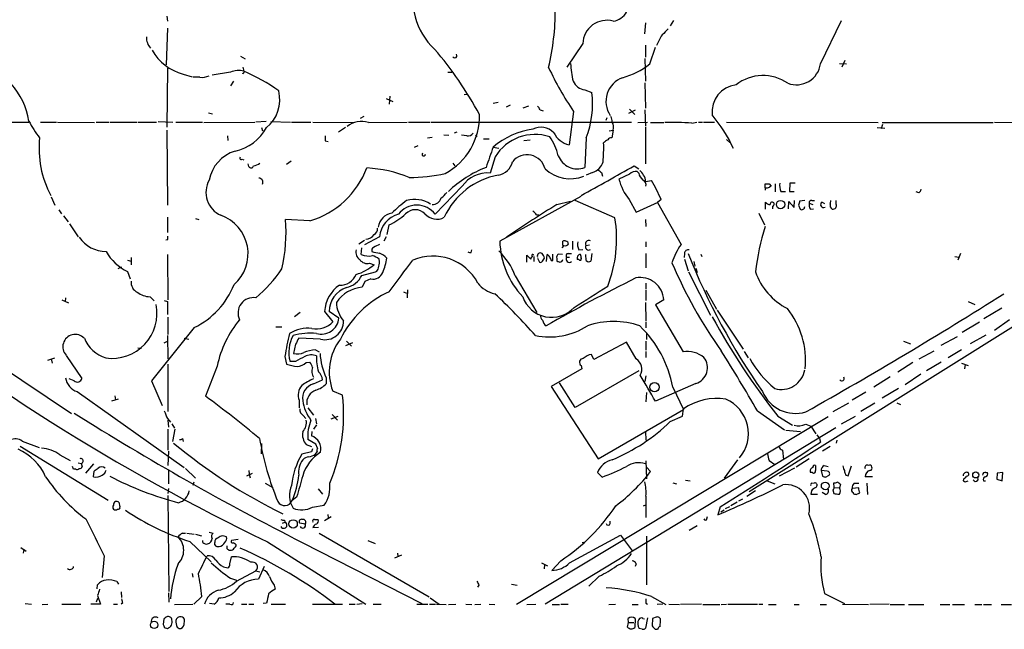
# Model space of a CAD drawing. Extents: x 21 to 1098, y 7 to 901.
# Drawn here: x 324 to 487, y 47 to 148 of the extents above; entities that cross this region are included whole.
import ezdxf

# ---------------------------------------------------------------- set-up
doc = ezdxf.new("R2010")
doc.units = 0
doc.header["$MEASUREMENT"] = 0
doc.layers.add('MAIN', color=5, linetype='CONTINUOUS')

msp = doc.modelspace()

# ---------------------------------------------------------------- linework, layer by layer
at = {"layer": 'MAIN'}
for p, q in [((347.98, 148.4206), (348.0647, 147.574)), ((432.2233, 147.6586), (431.7153, 146.812)), ((456.692, 140.462), (460.1633, 147.6586)), ((348.0647, 146.3886), (347.8953, 140.2926)), ((427.5667, 147.32), (427.3973, 145.4573)), ((417.1527, 143.8486), (414.528, 139.954)), ((427.5667, 143.5946), (427.5667, 141.5626)), ((428.3287, 140.462), (429.26, 143.256)), ((360.2567, 141.732), (361.0187, 141.3086)), ((427.482, 141.3933), (427.5667, 137.5833)), ((460.756, 141.0546), (460.248, 139.954)), ((348.0647, 139.7846), (347.98, 129.9633)), ((360.5953, 139.954), (360.7647, 139.2766)), ((459.8247, 140.5466), (461.01, 140.462)), ((350.6893, 138.7686), (352.2133, 138.3453)), ((353.4833, 138.2606), (352.3827, 138.2606)), ((358.5633, 139.1073), (355.5153, 138.5993)), ((359.0713, 137.5833), (358.5633, 136.8213)), ((394.716, 139.1073), (395.3933, 139.1073)), ((417.4913, 136.144), (418.6767, 135.7206)), ((427.482, 137.3293), (427.5667, 133.096)), ((384.4713, 134.7046), (385.572, 134.1966)), ((385.064, 135.128), (384.9793, 133.7733)), ((397.4253, 135.382), (398.018, 135.4666)), ((402.2513, 133.9426), (403.098, 134.112)), ((404.4527, 133.35), (405.13, 133.6886)), ((407.2467, 133.1806), (408.178, 133.5193)), ((410.0407, 132.842), (410.5487, 132.6726)), ((425.8733, 132.7573), (424.7727, 132.2493)), ((424.942, 132.9266), (425.7887, 132.08)), ((427.482, 132.842), (427.5667, 130.1326)), ((354.9227, 132.334), (355.6, 132.1646)), ((380.746, 131.7413), (380.1533, 131.4026)), ((415.6287, 132.588), (414.8667, 127)), ((421.132, 131.4873), (420.9627, 131.064)), ((321.056, 130.81), (325.0353, 130.81)), ((326.9827, 130.81), (329.6073, 130.81)), ((329.7767, 130.81), (335.9573, 130.7253)), ((336.2113, 130.81), (338.328, 130.81)), ((338.4973, 130.81), (343.0693, 130.81)), ((343.2387, 130.81), (346.2867, 130.81)), ((346.5407, 130.8946), (348.996, 130.81)), ((347.98, 129.4553), (348.0647, 117.0093)), ((349.504, 130.81), (353.9067, 130.81)), ((354.1607, 130.7253), (362.6273, 130.81)), ((364.49, 130.8946), (362.7967, 130.81)), ((363.728, 129.8786), (363.8973, 129.3706)), ((365.252, 130.8946), (368.554, 130.81)), ((368.7233, 130.81), (371.9407, 130.81)), ((372.2793, 130.81), (378.968, 130.7253)), ((377.698, 129.8786), (376.5127, 129.1166)), ((381.508, 130.7253), (387.9427, 130.81)), ((388.1967, 130.81), (391.7527, 130.81)), ((391.922, 130.81), (425.2807, 130.81)), ((421.5553, 129.3706), (422.2327, 129.4553)), ((422.2327, 129.4553), (421.9787, 128.1853)), ((426.2967, 130.7253), (427.9053, 130.81)), ((427.5667, 129.9633), (427.5667, 123.8673)), ((428.4133, 130.7253), (430.6147, 130.7253)), ((435.2713, 130.6406), (436.118, 130.81)), ((436.372, 130.81), (437.0493, 130.81)), ((437.2187, 130.81), (439.0813, 130.81)), ((441.0287, 130.81), (466.2593, 130.7253)), ((466.09, 129.8786), (467.36, 129.794)), ((467.0213, 130.3866), (466.7673, 129.7093)), ((466.9367, 130.7253), (485.394, 130.7253)), ((485.648, 130.81), (491.8287, 130.7253)), ((358.0553, 128.524), (358.14, 127.762)), ((391.3293, 128.1853), (392.0913, 128.27)), ((394.0387, 128.6933), (394.8853, 128.6086)), ((395.8167, 129.032), (396.24, 129.2013)), ((397.8487, 128.524), (397.002, 128.6086)), ((399.288, 128.6933), (399.542, 128.3546)), ((400.6427, 128.016), (401.574, 128.016)), ((407.3313, 127.762), (408.432, 127.8466)), ((417.7453, 128.1853), (417.4913, 123.2746)), ((441.0287, 127.9313), (441.6213, 127.4233)), ((374.3113, 127.6773), (374.8193, 127.5926)), ((389.7207, 126.8306), (389.128, 126.5766)), ((402.2513, 126.6613), (403.1827, 126.492)), ((360.5107, 124.6293), (360.7647, 124.5446)), ((402.59, 125.0526), (401.7433, 122.3433)), ((361.6113, 123.444), (361.5267, 123.8673)), ((368.6387, 124.2906), (367.8767, 123.7826)), ((395.5627, 123.952), (395.9013, 123.5286)), ((425.704, 123.5286), (426.466, 123.0206)), ((418.7613, 122.428), (417.7453, 122.0046)), ((420.2853, 122.428), (420.4547, 121.8353)), ((424.942, 122.174), (423.164, 121.3273)), ((426.466, 122.3433), (426.212, 122.5973)), ((397.0867, 120.142), (392.5993, 115.4853)), ((427.5667, 120.904), (428.5827, 121.0733)), ((447.4633, 119.888), (447.4633, 120.5653)), ((447.4633, 119.888), (447.4633, 119.4646)), ((448.1407, 120.5653), (448.4793, 120.142)), ((448.4793, 120.142), (448.2253, 119.9726)), ((449.1567, 120.5653), (449.1567, 119.2106)), ((451.612, 120.65), (451.5273, 119.2953)), ((452.4587, 120.65), (451.612, 120.65)), ((328.7607, 118.364), (329.3533, 117.0093)), ((416.814, 118.4486), (403.352, 110.998)), ((424.8573, 117.9406), (426.0427, 115.824)), ((430.1913, 117.9406), (429.5987, 117.4326)), ((450.088, 119.2953), (450.85, 119.2953)), ((451.5273, 119.2953), (452.2893, 119.2953)), ((473.0327, 119.0413), (472.6093, 119.2106)), ((412.8347, 117.094), (415.1207, 117.6866)), ((422.4867, 114.8926), (415.8827, 117.7713)), ((426.0427, 115.824), (429.6833, 117.5173)), ((429.5987, 117.4326), (433.4933, 110.49)), ((447.548, 116.332), (447.548, 117.5173)), ((448.7333, 116.84), (448.7333, 116.4166)), ((451.358, 116.4166), (451.4427, 117.602)), ((451.4427, 117.602), (452.2893, 116.586)), ((452.2893, 116.586), (452.374, 117.7713)), ((453.0513, 117.0093), (453.3053, 116.332)), ((454.0673, 117.7713), (453.2207, 117.6866)), ((454.8293, 117.348), (455.422, 117.094)), ((454.9987, 116.332), (455.5067, 116.4166)), ((455.2527, 117.7713), (455.676, 117.7713)), ((456.946, 117.5173), (457.3693, 117.2633)), ((459.3167, 117.1786), (459.3167, 117.7713)), ((330.0307, 116.2473), (330.454, 115.57)), ((330.7927, 115.2313), (331.5547, 114.2153)), ((348.0647, 114.9773), (348.0647, 112.4373)), ((352.7213, 114.808), (353.314, 114.6386)), ((371.7713, 114.3846), (367.7073, 114.6386)), ((409.448, 115.4006), (409.8713, 115.4006)), ((427.5667, 114.6386), (427.6513, 113.4533)), ((446.4473, 115.6546), (447.3787, 113.7073)), ((331.8087, 113.8766), (333.248, 111.76)), ((384.6407, 112.0986), (384.9793, 113.7073)), ((383.3707, 111.76), (380.8307, 110.4053)), ((384.4713, 111.76), (384.048, 110.998)), ((404.7913, 111.9293), (404.4527, 111.6753)), ((348.0647, 111.252), (347.8107, 111.1673)), ((379.8993, 110.5746), (380.8307, 111.1673)), ((380.3227, 108.7966), (380.4073, 109.8973)), ((414.02, 110.3206), (413.6813, 109.8973)), ((413.8507, 110.3206), (413.8507, 110.998)), ((415.4593, 110.998), (415.4593, 109.6433)), ((417.6607, 110.3206), (418.2533, 110.4053)), ((427.6513, 110.9133), (427.6513, 110.0666)), ((342.0533, 108.2886), (342.0533, 107.1033)), ((348.0647, 108.7966), (348.1493, 101.2613)), ((398.6107, 109.1353), (398.6953, 109.5586)), ((407.8393, 107.5266), (407.8393, 108.712)), ((407.8393, 108.712), (408.5167, 108.0346)), ((409.0247, 108.458), (409.0247, 107.6113)), ((409.6173, 108.204), (409.956, 107.5266)), ((410.464, 107.696), (410.8027, 108.204)), ((411.1413, 107.6113), (411.226, 108.7966)), ((412.1573, 107.7806), (412.1573, 108.8813)), ((412.8347, 108.1193), (412.8347, 107.696)), ((413.766, 108.7966), (413.0887, 108.8813)), ((414.4433, 108.3733), (414.9513, 108.3733)), ((414.6973, 108.966), (415.29, 108.966)), ((416.4753, 109.5586), (417.1527, 109.6433)), ((417.7453, 107.7806), (417.6607, 108.7966)), ((418.6767, 108.966), (418.5073, 107.696)), ((427.6513, 108.966), (427.6513, 106.5953)), ((434.086, 108.966), (434.0013, 108.2886)), ((436.7953, 108.8813), (436.9647, 108.458)), ((479.044, 108.458), (479.7213, 108.3733)), ((479.9753, 108.966), (479.552, 107.8653)), ((340.4447, 106.68), (339.852, 106.426)), ((341.4607, 107.8653), (342.0533, 107.696)), ((381.6773, 107.3573), (382.4393, 107.1033)), ((383.3707, 107.6113), (383.286, 108.0346)), ((411.9033, 107.7806), (412.1573, 107.7806)), ((416.4753, 107.95), (416.2213, 107.95)), ((434.086, 108.0346), (434.6787, 106.0873)), ((435.61, 107.6113), (435.7793, 106.8493)), ((435.9487, 106.5106), (436.2027, 105.8333)), ((341.4607, 106.0026), (341.884, 104.7326)), ((380.4073, 105.3253), (382.6933, 105.918)), ((405.892, 105.2406), (409.5327, 99.1446)), ((434.7633, 105.918), (438.404, 98.7213)), ((380.9153, 104.3093), (380.492, 103.378)), ((381.9313, 104.7326), (380.9153, 104.3093)), ((427.6513, 104.0553), (427.6513, 103.0393)), ((500.0413, 103.886), (444.8387, 69.342)), ((331.1313, 101.6), (331.0467, 100.9226)), ((345.186, 101.7693), (345.8633, 101.092)), ((387.35, 102.616), (387.858, 102.362)), ((388.0273, 102.9546), (387.9427, 101.6)), ((427.6513, 102.87), (427.6513, 101.1766)), ((437.642, 102.87), (439.42, 99.7373)), ((330.5387, 101.2613), (331.6393, 100.7533)), ((347.5567, 101.1766), (348.0647, 101.0073)), ((348.0647, 101.0073), (348.0647, 98.806)), ((427.5667, 100.838), (427.6513, 97.79)), ((430.6147, 101.2613), (429.26, 100.4146)), ((429.26, 100.4146), (433.832, 92.6253)), ((481.2453, 101.0073), (482.346, 100.4993)), ((486.8333, 99.9066), (483.87, 98.1286)), ((348.1493, 98.3826), (348.1493, 95.504)), ((370.1627, 99.1446), (369.2313, 98.4673)), ((374.2267, 99.314), (375.5813, 97.6206)), ((376.5973, 98.2133), (374.9887, 99.314)), ((439.5047, 99.568), (443.8227, 93.0486)), ((366.0987, 96.774), (367.1147, 96.774)), ((427.6513, 97.6206), (427.6513, 96.6046)), ((483.108, 97.536), (480.2293, 95.8426)), ((488.1033, 97.9593), (485.648, 96.1813)), ((311.4887, 96.1813), (332.1473, 82.3806)), ((348.0647, 95.3346), (348.1493, 91.44)), ((427.736, 95.6733), (427.736, 94.6573)), ((476.758, 93.726), (479.4673, 95.1653)), ((484.2087, 95.4193), (481.584, 93.98)), ((347.5567, 94.1493), (348.0647, 94.4033)), ((350.8587, 94.9113), (351.6207, 94.742)), ((369.4007, 93.8953), (369.062, 92.3713)), ((373.5493, 94.742), (369.9087, 94.9113)), ((378.8833, 94.1493), (377.698, 93.6413)), ((377.8673, 94.4033), (378.714, 93.5566)), ((424.434, 94.234), (419.0153, 91.3553)), ((426.0427, 91.44), (424.434, 94.234)), ((427.6513, 94.4033), (427.6513, 92.8793)), ((470.4927, 94.4033), (471.678, 93.98)), ((331.216, 92.0326), (333.8407, 88.2226)), ((343.154, 93.3026), (343.7467, 93.218)), ((367.6227, 91.8633), (367.8767, 90.5933)), ((372.7027, 92.964), (373.2953, 92.6253)), ((419.0153, 91.3553), (418.592, 92.202)), ((427.6513, 92.71), (427.6513, 91.694)), ((443.992, 92.71), (444.6693, 91.6093)), ((473.1173, 91.44), (475.5727, 92.7946)), ((480.1447, 92.964), (477.9433, 91.6093)), ((328.168, 91.2706), (329.3533, 91.6093)), ((328.7607, 91.44), (328.93, 90.7626)), ((348.1493, 90.5933), (348.1493, 82.7193)), ((356.362, 90.2546), (354.4147, 85.2593)), ((369.4007, 91.0166), (368.4693, 91.0166)), ((371.1787, 90.8473), (371.7713, 90.932)), ((416.8987, 90.3393), (416.9833, 89.8313)), ((472.0167, 90.8473), (469.5613, 89.2386)), ((476.758, 90.932), (474.3027, 89.4926)), ((480.1447, 90.7626), (481.2453, 90.3393)), ((480.7373, 90.5086), (480.6527, 89.8313)), ((416.9833, 89.8313), (411.9033, 86.868)), ((426.466, 89.4926), (415.8827, 83.3966)), ((427.6513, 88.646), (427.482, 87.7146)), ((468.2913, 88.4766), (465.582, 86.7833)), ((473.3713, 88.9), (470.7467, 87.122)), ((332.5707, 87.7993), (331.724, 88.138)), ((345.44, 87.7993), (347.218, 83.7353)), ((372.364, 87.2913), (373.888, 87.9686)), ((374.4807, 88.3073), (374.4807, 87.2913)), ((411.9033, 86.868), (419.6927, 74.8453)), ((415.8827, 83.3966), (413.258, 87.4606)), ((435.9487, 87.376), (429.26, 84.4126)), ((333.0787, 86.0213), (350.8587, 73.406)), ((339.344, 85.344), (339.4287, 84.6666)), ((377.19, 85.4286), (375.5813, 86.106)), ((427.736, 85.852), (427.6513, 84.328)), ((432.1387, 86.7833), (433.9167, 83.058)), ((464.2273, 85.9366), (461.9413, 84.582)), ((469.646, 86.5293), (466.9367, 84.9206)), ((338.836, 84.4973), (339.9367, 84.836)), ((369.9933, 84.582), (369.9933, 83.312)), ((461.3487, 84.074), (458.724, 82.6346)), ((465.7513, 84.074), (463.3807, 82.7193)), ((469.392, 84.1586), (469.9847, 83.9046)), ((370.6707, 82.042), (371.094, 81.534)), ((371.4327, 83.312), (372.364, 82.1266)), ((375.4967, 82.2113), (376.3433, 81.28)), ((419.6927, 74.8453), (433.9167, 83.058)), ((431.7153, 81.026), (433.7473, 81.9573)), ((433.7473, 81.9573), (433.9167, 83.1426)), ((446.1933, 82.804), (450.6807, 79.6713)), ((449.58, 81.9573), (452.0353, 80.4333)), ((460.1633, 80.6873), (462.534, 81.9573)), ((348.0647, 81.534), (348.5727, 80.9413)), ((348.1493, 81.28), (348.234, 80.0946)), ((348.8267, 80.6873), (349.25, 79.9253)), ((372.872, 80.518), (372.364, 79.756)), ((372.7027, 81.534), (372.872, 80.6873)), ((376.428, 81.8726), (375.2427, 81.4493)), ((406.146, 50.7153), (457.962, 81.8726)), ((454.2367, 80.6026), (455.0833, 80.264)), ((455.0833, 80.264), (455.93, 78.994)), ((348.1493, 79.756), (348.1493, 76.2846)), ((349.3347, 79.756), (348.9113, 77.724)), ((372.11, 79.4173), (372.0253, 78.6553)), ((459.232, 80.01), (410.8873, 50.7153)), ((427.5667, 79.4173), (427.6513, 77.978)), ((450.9347, 79.5866), (453.39, 79.4173)), ((456.0993, 78.8246), (456.5227, 78.232)), ((323.596, 76.962), (338.2433, 67.9873)), ((323.9347, 77.8086), (326.7287, 76.708)), ((350.6047, 78.232), (350.6893, 77.724)), ((363.728, 77.3853), (363.6433, 75.692)), ((371.1787, 77.216), (372.0253, 76.8773)), ((372.7873, 77.3006), (371.4327, 78.0626)), ((373.0413, 76.6233), (372.7873, 77.3006)), ((456.5227, 78.232), (456.692, 77.6393)), ((459.4013, 77.978), (459.3167, 77.47)), ((330.2, 75.5226), (331.8933, 74.5913)), ((348.234, 76.1153), (348.1493, 73.7446)), ((372.0253, 76.0306), (370.4167, 75.6073)), ((372.1947, 76.5386), (372.0253, 76.0306)), ((372.7027, 75.6073), (372.9567, 76.0306)), ((450.342, 76.2846), (450.5113, 74.7606)), ((458.3007, 76.8773), (457.0307, 76.1153)), ((333.248, 74.168), (333.756, 74.0833)), ((333.756, 74.0833), (333.9253, 73.5753)), ((335.788, 73.9986), (334.4333, 72.4746)), ((427.6513, 74.5066), (427.736, 71.5433)), ((442.8913, 74.676), (440.69, 71.628)), ((448.1407, 74.5913), (449.072, 73.914)), ((454.8293, 74.8453), (452.628, 73.4906)), ((457.2847, 73.7446), (457.962, 73.5753)), ((332.486, 73.152), (332.3167, 73.5753)), ((332.8247, 73.152), (332.486, 73.152)), ((335.788, 71.882), (335.8727, 72.8133)), ((348.234, 73.0673), (348.234, 70.6966)), ((351.1127, 73.2366), (352.7213, 71.628)), ((361.2727, 72.0513), (362.204, 72.4746)), ((361.6113, 72.898), (361.696, 72.3053)), ((361.696, 72.3053), (361.8653, 71.7126)), ((420.37, 71.7973), (419.608, 72.5593)), ((427.736, 73.4906), (428.4133, 72.7286)), ((452.374, 73.3213), (449.834, 71.9666)), ((455.3373, 72.5593), (454.9987, 72.5593)), ((456.7767, 72.898), (457.0307, 71.9666)), ((457.7927, 72.8133), (456.7767, 72.898)), ((457.5387, 71.7973), (458.1313, 72.136)), ((460.9253, 72.136), (461.264, 72.0513)), ((461.264, 72.0513), (461.8567, 73.66)), ((484.2087, 72.5593), (484.4627, 72.5593)), ((486.0713, 72.4746), (485.9867, 71.4586)), ((487.0027, 72.5593), (486.0713, 72.4746)), ((486.918, 71.2046), (487.0027, 72.5593)), ((352.4673, 70.9506), (352.298, 70.4426)), ((364.3207, 70.7813), (365.5907, 70.104)), ((432.1387, 70.866), (432.7313, 70.6966)), ((434.2553, 71.2893), (435.0173, 71.2046)), ((447.802, 71.2046), (449.072, 70.6966)), ((455.2527, 70.7813), (455.676, 70.866)), ((458.978, 70.104), (458.8933, 70.866)), ((459.994, 70.612), (459.8247, 70.0193)), ((462.28, 70.7813), (463.042, 70.7813)), ((465.328, 71.882), (464.1427, 71.882)), ((464.3967, 70.7813), (464.4813, 68.9186)), ((480.4833, 71.4586), (480.3987, 71.2046)), ((480.7373, 71.0353), (481.2453, 71.2046)), ((483.7853, 71.2046), (484.124, 71.2046)), ((485.9867, 71.4586), (486.918, 71.2046)), ((348.234, 69.9346), (348.1493, 69.088)), ((373.126, 69.85), (373.888, 69.0033)), ((445.8547, 69.5113), (444.4153, 68.58)), ((455.168, 69.5113), (455.0833, 69.0033)), ((455.0833, 69.0033), (456.184, 69.0033)), ((457.5387, 68.9186), (456.946, 69.2573)), ((458.724, 69.6806), (458.8933, 69.088)), ((458.978, 70.104), (459.8247, 70.0193)), ((463.042, 70.0193), (461.9413, 69.9346)), ((462.1107, 69.2573), (462.1107, 69.088)), ((462.6187, 68.9186), (463.2113, 69.1726)), ((340.0213, 67.6486), (340.1907, 66.8866)), ((348.1493, 68.7493), (348.3187, 52.832)), ((369.57, 68.4953), (368.808, 67.9026)), ((372.1947, 66.802), (374.142, 67.1406)), ((427.228, 67.056), (427.6513, 67.2253)), ((427.6513, 68.6646), (427.6513, 65.1086)), ((442.8067, 67.6486), (441.7907, 67.056)), ((443.738, 68.1566), (443.0607, 67.818)), ((374.7347, 65.6166), (374.8193, 65.024)), ((440.0127, 66.8866), (439.5893, 65.532)), ((440.0973, 66.04), (440.69, 66.3786)), ((441.5367, 66.8866), (440.8593, 66.548)), ((367.1993, 64.1773), (367.6227, 64.3466)), ((367.538, 64.6853), (367.6227, 64.3466)), ((371.0093, 64.008), (370.078, 64.1773)), ((372.5333, 64.77), (373.126, 64.77)), ((374.2267, 64.6006), (375.3273, 65.278)), ((421.7247, 64.0926), (421.7247, 64.516)), ((437.8113, 64.8546), (437.896, 65.278)), ((350.6047, 62.484), (351.1127, 62.484)), ((351.282, 62.484), (352.552, 62.3146)), ((352.7213, 62.3146), (353.7373, 62.0606)), ((355.0073, 62.6533), (355.6847, 62.484)), ((372.2793, 63.4153), (373.2107, 63.5)), ((373.2953, 62.484), (391.5833, 51.9006)), ((434.848, 62.992), (436.2027, 63.754)), ((351.79, 61.1293), (355.346, 57.7426)), ((353.9913, 60.96), (353.9913, 61.2986)), ((355.9387, 60.5366), (355.9387, 60.96)), ((359.8333, 61.468), (358.7327, 61.2986)), ((364.744, 61.0446), (381.0847, 50.7153)), ((370.5013, 60.96), (390.398, 50.8)), ((381.4233, 61.2986), (382.6087, 60.7906)), ((414.9513, 57.5733), (423.418, 62.1453)), ((417.068, 60.96), (417.576, 61.0446)), ((423.418, 62.1453), (425.45, 59.5206)), ((427.736, 61.976), (427.736, 53.9326)), ((323.6807, 60.1133), (324.612, 59.5206)), ((324.1887, 59.8593), (324.104, 59.182)), ((386.334, 59.182), (386.4187, 58.674)), ((337.566, 58.7586), (337.2273, 55.118)), ((358.4787, 57.404), (358.7327, 58.5893)), ((387.0113, 58.8433), (385.826, 58.3353)), ((410.2947, 57.5733), (411.3107, 57.0653)), ((410.8027, 57.3193), (410.718, 56.5573)), ((413.512, 57.912), (411.988, 56.3033)), ((426.0427, 57.404), (425.8733, 56.9806)), ((352.2133, 55.7953), (352.298, 55.2026)), ((357.378, 56.896), (358.14, 56.7266)), ((359.5793, 54.5253), (362.7967, 56.2186)), ((362.7967, 56.2186), (363.474, 56.0493)), ((364.1513, 56.9806), (363.22, 54.864)), ((339.6827, 54.4406), (339.9367, 54.0173)), ((358.5633, 55.0333), (359.5793, 54.6946)), ((419.862, 55.372), (418.1687, 53.6786)), ((336.3807, 53.2553), (336.4653, 53.9326)), ((340.36, 52.7473), (340.4447, 51.816)), ((348.234, 52.578), (348.3187, 51.054)), ((365.8447, 53.848), (366.014, 53.1706)), ((399.8807, 53.848), (399.6267, 53.5093)), ((405.2993, 54.0173), (406.2307, 53.848)), ((457.3693, 52.4933), (460.6713, 50.8)), ((324.4427, 50.8), (325.4587, 50.7153)), ((336.4653, 51.6466), (336.2113, 51.054)), ((336.4653, 52.1546), (336.9733, 50.7153)), ((340.614, 50.8846), (340.36, 50.7153)), ((353.822, 51.9853), (352.4673, 50.7153)), ((355.854, 50.7153), (355.092, 50.8)), ((364.5747, 50.8846), (363.982, 50.8)), ((379.5607, 50.7153), (380.492, 50.8)), ((391.7527, 51.7313), (393.2767, 50.7153)), ((427.6513, 50.8846), (427.9053, 50.7153)), ((428.5827, 51.9853), (430.9533, 50.6306)), ((327.2367, 50.6306), (328.168, 50.7153)), ((330.5387, 50.7153), (333.6713, 50.7153)), ((336.9733, 50.7153), (335.3647, 50.7153)), ((339.09, 50.7153), (339.7673, 50.7153)), ((349.25, 50.6306), (352.298, 50.7153)), ((358.4787, 50.7153), (357.8013, 50.7153)), ((360.426, 50.7153), (361.2727, 50.7153)), ((361.6113, 50.7153), (362.458, 50.7153)), ((365.3367, 50.7153), (367.7073, 50.7153)), ((372.1947, 50.7153), (377.19, 50.7153)), ((378.2907, 50.7153), (379.3067, 50.7153)), ((382.27, 50.7153), (383.6247, 50.7153)), ((389.5513, 50.7153), (391.414, 50.7153)), ((391.668, 50.7153), (392.684, 50.7153)), ((392.8533, 50.7153), (394.462, 50.6306)), ((394.8007, 50.6306), (396.0707, 50.7153)), ((397.6793, 50.7153), (398.6953, 50.6306)), ((399.2033, 50.6306), (400.2193, 50.7153)), ((401.574, 50.7153), (402.5053, 50.6306)), ((407.8393, 50.6306), (409.3633, 50.7153)), ((412.0727, 50.6306), (413.258, 50.6306)), ((413.512, 50.7153), (414.6973, 50.7153)), ((421.4707, 50.6306), (422.5713, 50.7153)), ((425.3653, 50.6306), (426.3813, 50.6306)), ((430.4453, 50.7153), (429.514, 50.6306)), ((431.4613, 50.7153), (433.2393, 50.6306)), ((436.88, 50.7153), (433.4087, 50.6306)), ((437.134, 50.6306), (439.928, 50.6306)), ((440.182, 50.6306), (441.0287, 50.7153)), ((441.2827, 50.7153), (446.1933, 50.7153)), ((446.4473, 50.7153), (447.1247, 50.7153)), ((448.056, 50.6306), (449.326, 50.6306)), ((452.2893, 50.6306), (453.136, 50.6306)), ((456.6073, 50.6306), (457.708, 50.6306)), ((460.3327, 50.7153), (464.6507, 50.6306)), ((468.122, 50.7153), (464.9047, 50.6306)), ((468.2913, 50.6306), (470.662, 50.6306)), ((471.3393, 50.6306), (473.8793, 50.6306)), ((476.5887, 50.6306), (478.1973, 50.6306)), ((478.6207, 50.6306), (480.6527, 50.6306)), ((482.346, 50.6306), (483.5313, 50.6306)), ((483.7853, 50.6306), (485.14, 50.6306)), ((486.7487, 50.6306), (488.442, 50.6306)), ((347.472, 48.26), (347.3873, 47.3286)), ((350.8587, 47.3286), (350.9433, 48.006)), ((424.6033, 46.9053), (424.7727, 47.6673)), ((424.7727, 47.6673), (424.688, 48.3446)), ((424.7727, 47.6673), (425.6193, 47.6673)), ((425.8733, 48.3446), (425.7887, 46.8206)), ((427.1433, 48.3446), (427.3973, 48.26)), ((427.9053, 48.4293), (427.5667, 46.736)), ((428.752, 48.3446), (428.6673, 47.0746)), ((429.3447, 48.514), (428.752, 48.3446)), ((430.022, 46.99), (430.1067, 48.006)), ((347.5567, 46.8206), (348.0647, 46.6513)), ((349.6733, 46.9053), (350.012, 46.6513)), ((427.0587, 46.5666), (426.5507, 46.6513)), ((429.1753, 46.5666), (429.5987, 46.5666))]:
    msp.add_line(p, q, dxfattribs=at)
for centre, radius in [((450.0583, 117.0903), 0.7027), ((429.0808, 86.7531), 0.7677), ((482.5123, 72.1769), 0.5037), ((457.4692, 70.3429), 0.6365), ((368.9886, 64.0416), 0.6953), ((345.8655, 47.2532), 0.61)]:
    msp.add_circle(centre, radius, dxfattribs=at)
for centre, radius, start, end in [((516.8106, 378.2583), 351.7795, 217.505035, 244.38777), ((399.9577, 151.0733), 11.0416, 161.829406, 227.617057), ((421.7754, 150.5869), 3.0474, 278.63052, 21.880663), ((370.9424, 149.3809), 41.6385, 346.795188, 0.193195), ((421.1749, 143.6901), 4.0254, 74.76473, 177.743353), ((684.8435, -108.1788), 359.1753, 134.885397, 135.114603), ((347.2421, 144.858), 2.6504, 178.025885, 221.941256), ((436.3112, 141.0379), 7.3124, 144.463962, 160.240816), ((352.8699, 146.9397), 8.4571, 209.712193, 255.057847), ((345.9547, 102.9277), 61.3759, 28.35802, 40.658726), ((395.8736, 141.8385), 0.365, 211.591048, 39.486003), ((359.9226, 135.829), 3.549, 76.273873, 112.520638), ((360.6377, 139.1073), 0.2116, 233.124688, 53.124688), ((347.7242, 109.3859), 32.6115, 54.618769, 66.429665), ((455.241, 159.9806), 48.1611, 204.682154, 214.664538), ((438.4432, 142.3663), 23.3934, 184.461371, 191.797861), ((420.2579, 150.8886), 13.1853, 285.38813, 307.741973), ((452.6752, 141.0554), 4.0605, 249.802667, 351.596502), ((353.8401, 140.819), 2.5831, 262.060615, 296.862637), ((417.8995, 138.7332), 2.6212, 206.020548, 261.040783), ((425.1984, 134.2462), 4.1859, 110.146242, 213.91557), ((447.1272, 131.2716), 7.2709, 55.233927, 128.13492), ((313.3927, 129.1981), 11.778, 8.69823, 42.531515), ((360.645, 134.5752), 6.1237, 309.919616, 13.209983), ((443.1623, 132.4898), 4.5314, 96.653253, 186.265069), ((402.7624, 133.8625), 16.0224, 339.247703, 6.65951), ((408.9398, 132.503), 1.1519, 17.115163, 53.973724), ((389.1345, 131.7867), 10.8348, 298.429657, 1.551201), ((419.8105, 130.6959), 2.2557, 2.899444, 27.610188), ((420.749, 116.6732), 23.569, 24.393678, 40.548744), ((345.6879, 142.1591), 23.4844, 208.427858, 216.514377), ((357.6889, 133.6747), 7.8629, 282.012055, 331.132317), ((380.3423, 127.1721), 3.7396, 71.836864, 129.731614), ((410.6465, 116.7922), 12.9568, 97.946242, 130.386319), ((410.2061, 127.0736), 2.8866, 42.722853, 117.902018), ((420.4539, 129.9208), 1.8387, 345.334947, 28.920828), ((431.8847, 70.1283), 60.607, 86.796756, 91.040621), ((343.4111, 126.4518), 16.6881, 174.037557, 207.996994), ((585.9611, 128.1006), 211.6502, 179.885381, 180.114592), ((398.0543, 129.6319), 1.1268, 259.486857, 322.58704), ((409.2144, 120.9565), 7.7885, 71.78233, 148.270037), ((404.4389, 123.1445), 8.8958, 13.505428, 35.851171), ((415.7975, 130.767), 3.8803, 206.559768, 256.120615), ((422.3589, 125.731), 2.3652, 116.560718, 137.181071), ((421.894, 127.508), 0.6826, 82.87186, 150.261365), ((1248.3786, -171.3728), 897.0818, 160.5960456, 160.8252162), ((392.3726, 126.535), 28.2628, 355.273177, 1.629317), ((361.1882, 119.9724), 6.2936, 107.217384, 169.141603), ((360.3413, 124.7986), 0.2395, 134.983084, 315.016916), ((390.7047, 125.4648), 0.2862, 140.886714, 2.242605), ((407.8865, 122.2809), 3.0906, 13.8474, 141.472506), ((416.2391, 126.3939), 3.3613, 200.404421, 291.872313), ((361.9814, 123.5846), 0.3959, 200.80165, 351.867851), ((361.7934, 126.6785), 3.2028, 280.43141, 301.649458), ((367.6065, 128.3785), 14.6005, 286.573815, 339.184222), ((379.9407, 101.3), 21.9294, 67.645289, 86.56663), ((408.3767, 104.8422), 19.8293, 111.634379, 133.207658), ((402.5863, 124.9328), 2.9726, 279.912291, 345.847823), ((415.0371, 127.4898), 6.0987, 227.122277, 292.002907), ((-806.3661, 2322.4297), 2520.5481, 299.0332423, 299.2624218), ((417.8895, 125.0778), 2.7895, 288.211514, 341.788486), ((546.9345, 291.9909), 211.6403, 233.014163, 233.243367), ((363.2581, 120.7886), 0.7095, 334.2728, 86.234269), ((387.4923, 155.6001), 34.0279, 271.328626, 281.528042), ((405.3453, 109.89), 12.3213, 100.509106, 155.613657), ((401.3646, 117.1185), 5.2385, 85.85438, 144.748399), ((431.6316, 123.4443), 8.7282, 194.03688, 219.091726), ((426.0852, 120.8609), 1.741, 85.823409, 131.043206), ((428.5023, 122.7207), 2.071, 190.49984, 228.98819), ((425.4089, 121.2012), 1.9886, 23.828505, 51.923362), ((426.1517, 121.071), 1.4248, 353.26902, 40.938897), ((358.6989, 119.143), 4.2057, 151.372797, 245.498319), ((426.8048, 120.3537), 0.8726, 345.958979, 67.175582), ((405.2197, 107.0974), 27.2242, 23.471511, 30.888141), ((447.802, 289.9152), 169.3502, 269.885409, 270.114592), ((447.6751, 121.4544), 1.5806, 262.299482, 290.370222), ((452.3745, 120.269), 2.4852, 171.18127, 203.066602), ((472.3548, 119.973), 1.1522, 306.039438, 342.889228), ((389.1985, 113.1163), 4.8442, 56.992942, 106.064809), ((392.1016, 118.6852), 1.5912, 269.629124, 342.042154), ((391.5386, 121.2027), 3.6553, 304.620009, 325.379991), ((400.9612, 100.0896), 22.0076, 126.540664, 134.988034), ((389.5513, 113.1993), 3.81, 36.869898, 143.130102), ((569.835, -136.2608), 298.0566, 121.785896, 123.623471), ((448.3908, 118.1369), 1.046, 216.322154, 265.569787), ((448.6452, 117.1729), 0.3444, 284.823169, 193.245283), ((622.4844, 74.9921), 174.5652, 165.843211, 166.072362), ((453.5805, 116.7341), 0.4873, 235.611994, 2.493639), ((456.1845, 117.0518), 1.3872, 167.671, 211.258436), ((455.1539, 117.4467), 0.3393, 73.071082, 196.912762), ((457.2001, 117.094), 0.4937, 120.975698, 300.949824), ((458.999, 116.9669), 0.7297, 163.134542, 240.466455), ((457.1579, 117.6441), 1.234, 337.837317, 5.916652), ((458.7361, 116.9488), 0.6243, 261.080807, 21.593533), ((354.7148, 108.92), 6.7769, 310.946286, 70.69958), ((341.9574, 112.369), 25.8497, 346.708485, 5.037042), ((385.7837, 112.9876), 2.6941, 98.130102, 171.869898), ((387.6031, 111.3807), 4.2494, 104.999684, 174.878937), ((379.8664, 124.0461), 11.534, 296.314014, 312.702848), ((389.2973, 113.9983), 2.249, 44.333465, 135.664755), ((392.886, 117.2892), 2.6222, 220.967221, 298.155133), ((408.1359, 114.6812), 1.4964, 28.735138, 61.264862), ((401.5806, 111.3424), 21.2054, 338.432351, 9.637825), ((381.8184, 113.1429), 1.2149, 300.734064, 2.66081), ((494.707, 99.4286), 49.2814, 163.466024, 172.433291), ((337.9064, 114.7402), 5.4356, 214.32302, 269.982081), ((347.2185, 111.6751), 0.9461, 333.434949, 10.320555), ((380.9452, 113.1695), 1.8382, 274.352328, 324.368842), ((382.5664, 109.5163), 0.5116, 114.445809, 204.445809), ((509.8626, -143.7638), 283.981, 116.45046, 116.679643), ((417.3264, 111.3664), 13.9793, 181.51011, 223.355643), ((414.1047, 110.659), 0.4236, 53.157154, 126.842846), ((414.274, 110.8287), 0.568, 243.43946, 333.425927), ((414.3586, 110.5746), 0.4234, 0, 89.986468), ((418.7618, 110.5323), 2.4852, 171.18127, 203.066602), ((418.1169, 110.0666), 0.5221, 150.892105, 305.845065), ((418.1687, 110.5746), 0.568, 63.434949, 206.565051), ((444.1105, 103.2764), 12.8359, 145.806799, 161.063098), ((344.4999, 112.8414), 7.4837, 208.203271, 246.039377), ((380.8857, 109.1645), 1.4638, 164.380973, 236.071088), ((381.4952, 111.3661), 2.8244, 245.4721, 284.142517), ((383.5553, 113.2758), 4.2292, 249.882861, 267.498325), ((381.1364, 105.3611), 3.4305, 51.199339, 72.196217), ((381.2807, 104.8714), 4.6727, 45.496824, 63.430562), ((377.3024, 108.9942), 7.2965, 334.328724, 353.782772), ((392.1995, 100.0064), 8.5335, 28.324903, 112.935692), ((398.4839, 110.3639), 1.2351, 247.839382, 275.892458), ((396.4489, 102.0328), 9.9731, 18.76251, 47.530456), ((409.0668, 107.9925), 0.5517, 122.460041, 175.623597), ((408.8413, 108.6273), 0.1834, 0, 247.363316), ((410.083, 108.5607), 0.5021, 53.830829, 201.9201), ((409.1761, 107.7988), 1.6763, 13.988163, 44.129898), ((410.9299, 108.0772), 0.778, 22.371722, 67.628278), ((410.9478, 107.7219), 0.9573, 3.51548, 42.879217), ((413.4698, 108.3309), 0.6695, 124.698943, 198.426829), ((414.9428, 108.0769), 0.5808, 149.315386, 306.712058), ((414.7679, 108.585), 0.3875, 100.497939, 213.11188), ((417.0188, 108.1192), 0.8153, 110.800353, 191.978424), ((416.687, 108.077), 0.2469, 210.959776, 30.959776), ((586.1153, 150.8867), 174.5167, 193.9276, 194.156815), ((434.6825, 108.9852), 0.5968, 73.900314, 181.843586), ((539.2806, 150.5174), 112.5525, 201.664644, 214.96186), ((377.0646, 113.4701), 8.3321, 286.822742, 310.170256), ((381.2832, 108.767), 1.4637, 213.928912, 285.619027), ((382.3912, 106.6738), 0.8139, 291.787031, 354.465227), ((129.286, 149.4533), 257.5069, 350.419429, 350.648611), ((-925.418, 1078.9302), 1634.1146, 323.3119714, 323.5411508), ((410.1253, 107.8653), 0.3787, 243.441716, 333.441716), ((455.4387, 234.6112), 133.8752, 251.443679, 251.672862), ((413.2907, 108.1054), 0.5811, 275.133731, 344.490666), ((418.1807, 108.2283), 0.6245, 225.797976, 301.531771), ((504.3888, 138.421), 78.7673, 203.15986, 215.398223), ((348.4484, 118.7827), 22.3857, 309.863346, 326.496274), ((376.8277, 106.5719), 2.859, 267.07885, 337.864036), ((376.936, 107.061), 3.8811, 283.884072, 333.434289), ((382.2498, 106.4422), 1.739, 259.44673, 339.503727), ((565.1959, -173.7265), 311.482, 116.55249, 119.660354), ((426.7172, 101.0746), 3.902, 2.742515, 101.219509), ((456.2812, 109.6596), 11.0775, 199.74077, 242.631352), ((343.8306, 104.155), 1.7933, 172.341173, 244.879651), ((346.8635, 108.5937), 13.1937, 295.540735, 338.700993), ((379.9505, 99.0078), 5.732, 124.765516, 176.937828), ((379.1235, 99.3537), 4.135, 107.685655, 180.550105), ((381.0025, 97.5699), 5.8305, 95.023075, 145.908465), ((403.5449, 106.9952), 4.8311, 217.483772, 257.573331), ((-470.5008, 1498.7821), 1655.8959, 302.3566007, 302.5857814), ((345.4127, 105.72), 3.9572, 233.687549, 266.715842), ((362.3511, 99.1031), 2.5363, 79.881444, 206.805491), ((391.7599, 87.4846), 16.5812, 114.137844, 154.043512), ((343.439, 37.8759), 87.3863, 41.111398, 47.47424), ((411.9753, 103.466), 5.1036, 199.417679, 317.090657), ((74.6435, 756.539), 773.4586, 299.3914544, 302.2324651), ((338.8613, 99.024), 7.4875, 262.005821, 11.363658), ((381.3007, 101.0772), 5.1323, 182.671352, 219.828727), ((411.1111, 98.6246), 0.9905, 174.397613, 229.212375), ((543.4264, 155.908), 119.4816, 208.734355, 218.238011), ((440.3917, 91.1847), 13.8267, 354.382717, 38.658838), ((2571.5124, -1685.7689), 2846.2155, 141.2255999, 141.454781), ((373.6077, 86.6691), 17.6145, 140.136456, 168.25513), ((372.89, 100.0844), 3.6488, 257.656502, 317.526884), ((373.6402, 98.5485), 2.9761, 255.041052, 353.532882), ((374.3067, 97.7005), 3.0539, 255.640227, 1.679389), ((411.6074, 106.8181), 11.7172, 258.53663, 302.567464), ((412.1934, 98.321), 1.7861, 194.4735, 230.474956), ((422.275, 84.4547), 13.2279, 70.753739, 109.246261), ((413.2948, 83.1466), 19.1916, 10.923268, 45.963101), ((332.74, 93.472), 2.055, 43.363423, 223.363423), ((405.0829, 86.3525), 37.8634, 165.749055, 171.631199), ((374.1727, 92.5345), 5.9019, 151.677218, 194.903214), ((371.5304, 90.4514), 6.0962, 84.544342, 121.064981), ((371.8558, 84.797), 10.9237, 84.662208, 105.278442), ((339.6193, 97.1128), 5.7902, 202.34698, 251.895495), ((623.6545, -32.5966), 283.981, 153.320357, 153.54954), ((383.8711, 89.2983), 8.8832, 142.207212, 201.061082), ((369.6948, 94.5951), 2.3121, 254.115875, 297.302059), ((581.8316, -289.5491), 435.8407, 118.940965, 119.170155), ((373.8144, 83.1607), 9.8661, 96.469737, 108.062884), ((371.9903, 89.7906), 2.3306, 67.770834, 117.208241), ((379.7395, 91.5), 6.8821, 176.26761, 198.438371), ((384.2002, 92.8962), 10.7483, 182.799183, 205.273558), ((419.0158, 89.6612), 2.5759, 99.469636, 133.664562), ((434.5592, 88.4007), 4.2867, 50.19768, 99.766874), ((228.6779, -41.2703), 250.4144, 29.701134, 32.369151), ((370.6539, 98.3129), 8.204, 250.21332, 263.004314), ((369.1799, 93.2915), 3.1574, 278.648759, 309.275362), ((369.886, 89.513), 2.3596, 11.925675, 36.967509), ((417.2504, 90.8799), 0.6448, 91.164063, 236.953042), ((425.0325, 89.7481), 1.9705, 328.911579, 59.159411), ((435.1623, 89.9942), 2.7337, 286.718115, 38.447047), ((460.0164, 99.8393), 17.2318, 208.85011, 230.5706), ((374.2535, 89.4041), 2.1435, 163.842012, 208.175477), ((371.3482, 87.5455), 2.5748, 9.457932, 43.667122), ((-651.5033, -548.4245), 1252.4105, 30.3509544, 30.5801387), ((450.1774, 90.3156), 3.9444, 253.724979, 350.461978), ((333.944, 88.7309), 2.8444, 188.564531, 252.289324), ((333.0787, 88.3919), 0.7806, 229.395521, 347.473581), ((372.337, 85.442), 2.4965, 140.281702, 200.150166), ((376.7059, 78.1837), 10.86, 113.566029, 125.388277), ((372.9895, 84.9305), 2.4422, 104.839687, 190.217135), ((371.5066, 90.329), 4.2512, 287.533077, 314.393879), ((460.2411, 88.1913), 0.3996, 213.869017, 30.144985), ((233.9219, -77.867), 202.8021, 50.327929, 53.548672), ((373.4958, 84.1349), 2.2546, 108.315209, 188.028754), ((348.3845, 82.1147), 28.9955, 336.991494, 6.562685), ((452.5492, 88.3885), 5.9963, 203.25229, 286.345323), ((377.4734, 85.5035), 6.9605, 188.311705, 217.357047), ((439.4026, 75.3317), 9.5449, 80.706627, 125.081866), ((438.4929, 79.0391), 6.2159, 319.649756, 66.775871), ((578.2765, 471.6328), 460.242, 237.733218, 243.163393), ((665.3104, 209.1689), 341.9583, 201.686821, 201.916004), ((371.2913, 83.0861), 1.2146, 177.333821, 239.273279), ((368.935, 80.899), 2.2758, 316.506218, 9.637398), ((378.8464, 78.5408), 7.4291, 158.36386, 183.690592), ((409.2516, 104.6603), 32.6067, 293.136063, 313.545359), ((453.0089, 83.4403), 3.0919, 256.541747, 293.396897), ((372.9458, 78.8521), 2.4082, 168.490831, 222.795591), ((371.3248, 76.478), 2.2872, 346.550061, 72.165524), ((322.7587, 75.9746), 2.1786, 57.331139, 113.135741), ((408.3427, 149.1714), 93.0219, 230.425892, 243.807561), ((350.2236, 78.5284), 0.4828, 254.760495, 322.126057), ((414.0469, 87.2472), 51.4535, 190.090909, 202.28741), ((130.5433, 565.2398), 586.6236, 301.8396225, 303.7779738), ((319.583, 68.2077), 9.0278, 24.016296, 65.983704), ((326.8548, 71.0297), 5.6015, 53.330381, 86.958612), ((381.4987, 69.1138), 12.8443, 149.631822, 174.061881), ((377.1745, 70.113), 6.8677, 121.860884, 163.606411), ((371.0234, 78.3312), 3.1999, 280.417271, 301.654071), ((373.8879, 76.2001), 0.9465, 153.440363, 190.316217), ((451.0362, 75.8391), 3.1529, 182.674103, 203.313364), ((451.0614, 77.5967), 1.4964, 208.735138, 241.264862), ((333.6801, 74.4813), 0.4052, 280.796866, 116.071843), ((373.2976, 72.5926), 3.4195, 142.463895, 187.673479), ((371.701, 73.716), 1.4713, 93.858111, 139.271992), ((422.7509, 71.3961), 3.3512, 101.840052, 159.690283), ((426.3969, 70.8523), 3.3567, 69.604775, 125.786301), ((455.676, 73.5224), 0.2794, 52.695275, 204.620458), ((667.4951, 73.3213), 211.6502, 179.885408, 180.114592), ((457.8766, 72.8137), 1.1031, 122.449681, 175.617229), ((464.439, 73.4483), 0.3642, 54.455006, 215.544994), ((464.8624, 73.4201), 0.3874, 10.48609, 123.119959), ((333.0826, 73.4636), 0.4044, 230.386678, 325.854122), ((333.485, 73.6854), 0.4539, 261.421795, 345.960695), ((336.2537, 73.4482), 1.6339, 253.440476, 306.573939), ((209.1994, 242.4083), 211.6804, 306.75666, 306.985821), ((337.1426, 72.4801), 1.029, 54.831909, 125.163539), ((336.6491, 73.293), 1.2934, 296.553165, 346.114173), ((357.9284, 72.9911), 12.0108, 334.934028, 355.917408), ((1259.0905, -183.7303), 924.5888, 163.9400126, 164.1691922), ((398.0017, 128.4585), 60.9166, 291.542758, 295.715933), ((404.7454, 90.992), 29.8952, 306.806421, 322.344328), ((455.5812, 72.7972), 0.6292, 104.654583, 202.215695), ((455.549, 72.7921), 0.3147, 227.717737, 19.667298), ((457.7927, 72.39), 0.4233, 323.124688, 90), ((461.9419, 73.7449), 1.527, 183.187323, 213.684864), ((462.1959, 72.9829), 1.527, 183.187323, 213.684864), ((465.0558, 71.9909), 0.9196, 99.457201, 186.801201), ((464.8519, 73.3212), 0.4265, 277.111686, 23.403217), ((481.0064, 71.9981), 0.61, 66.940791, 174.996899), ((481.0375, 72.2976), 0.3342, 262.054159, 51.549055), ((484.0711, 72.1254), 0.4552, 72.404942, 178.665732), ((484.0394, 72.3477), 0.4732, 280.296185, 26.559637), ((351.3656, 87.5871), 28.295, 213.714049, 233.45697), ((363.1251, 118.8667), 52.9731, 242.295502, 255.57328), ((372.5076, 68.7814), 4.1329, 156.299893, 211.327766), ((370.1008, 70.1138), 5.0171, 323.657262, 7.645583), ((419.8619, 69.2997), 7.8153, 355.338764, 12.83114), ((369.0225, 232.8817), 181.6194, 292.863825, 296.629103), ((450.9647, 66.6639), 3.9007, 345.712952, 97.927774), ((455.2526, 70.5696), 0.2116, 89.972935, 216.875312), ((455.7183, 70.4568), 0.4114, 300.966145, 95.901842), ((499.6122, 198.8893), 133.8752, 251.45383, 251.682999), ((459.0628, 71.7972), 0.9465, 259.683783, 296.559637), ((459.1193, 69.85), 1.1601, 41.060941, 71.57286), ((462.9268, 70.0315), 0.9903, 130.782042, 185.615598), ((522.898, 155.7799), 94.6529, 243.320357, 243.549513), ((607.7372, -55.2873), 179.6053, 134.885409, 135.114591), ((482.4838, 71.519), 0.4178, 200.308847, 27.607793), ((484.2087, 71.4163), 0.4733, 100.308094, 206.565051), ((349.3099, 69.9131), 2.4289, 284.725673, 350.477955), ((456.735, 68.2828), 1.9912, 113.846208, 141.904188), ((457.3776, 69.5537), 0.6552, 284.233485, 26.885726), ((458.4279, 70.1461), 0.5517, 302.460041, 355.623597), ((459.6131, 71.8393), 2.8439, 255.338781, 274.267054), ((459.1682, 69.5113), 0.8301, 322.267279, 37.732721), ((462.2519, 69.6524), 0.4197, 137.742842, 250.334234), ((504.7147, 196.0032), 133.8752, 251.443679, 251.672862), ((251.4805, 27.2767), 215.836, 11.192728, 11.421942), ((339.7247, 66.8019), 0.7194, 151.913927, 208.079046), ((339.7533, 67.1547), 0.6634, 119.292832, 181.217773), ((339.5981, 66.8034), 0.9452, 63.402419, 100.324365), ((367.58, 68.4158), 1.331, 210.848589, 337.319203), ((339.4287, 67.098), 0.7194, 241.913927, 298.079046), ((339.8661, 66.7879), 0.3393, 253.071082, 16.912762), ((364.4489, 100.8771), 41.7149, 235.999653, 252.334336), ((370.3984, 70.2796), 3.9141, 248.710991, 297.317909), ((395.1456, 85.4224), 33.0779, 303.727732, 326.272268), ((424.4707, 53.2053), 32.7516, 9.461747, 22.429045), ((1860.0407, 823.806), 1703.8858, 206.4504612, 206.6796442), ((367.3685, 65.6156), 0.9456, 243.413271, 280.325982), ((367.42, 63.8447), 0.5413, 208.719437, 68.007926), ((370.3489, 64.4313), 0.3714, 65.774365, 223.155907), ((370.5745, 63.8194), 0.4739, 209.690911, 23.449399), ((370.6282, 64.3043), 0.4827, 322.135426, 105.242626), ((372.477, 64.5159), 0.2603, 77.50701, 220.575031), ((373.0416, 63.2457), 0.7809, 102.543132, 167.456868), ((372.6179, 64.516), 0.5681, 296.574073, 26.56054), ((421.386, 64.1914), 0.3528, 196.262154, 343.737847), ((437.5573, 64.9605), 0.2752, 202.632677, 337.367323), ((351.4097, 60.6628), 1.9912, 113.846208, 141.904188), ((356.0656, 61.9675), 0.6418, 126.407427, 210.965288), ((347.6554, 59.6477), 3.1334, 314.27075, 45.727974), ((354.5839, 61.4677), 0.7803, 220.587756, 282.538365), ((354.4944, 61.6952), 1.0225, 284.666843, 356.753967), ((356.6796, 60.9952), 0.7417, 101.532613, 182.720065), ((357.3173, 60.9374), 1.1106, 59.197276, 135.051072), ((356.4888, 61.5528), 1.2878, 279.4711, 332.591254), ((357.1381, 61.595), 0.8045, 307.875608, 21.61228), ((358.9302, 61.1292), 0.2602, 139.379598, 282.545532), ((358.6195, 59.7743), 1.1606, 41.055895, 71.555685), ((356.5314, 61.0447), 0.7807, 220.605275, 282.524828), ((358.4462, 60.1855), 0.5091, 159.076426, 283.296579), ((358.6903, 60.1557), 0.4827, 254.745922, 344.734472), ((359.0457, 60.4691), 0.454, 284.057665, 8.549485), ((329.5204, -9.7716), 76.2338, 52.508128, 66.292117), ((420.6144, 62.3267), 5.6748, 292.005209, 325.314106), ((372.9134, 49.3296), 24.4429, 160.710717, 174.759795), ((291.593, 87.5659), 69.3427, 332.731034, 335.453348), ((354.8169, 57.2981), 1.468, 28.4139, 95.794091), ((373.1994, 76.8798), 26.2961, 227.239352, 236.179825), ((360.5969, 61.8933), 5.9443, 220.960418, 237.213288), ((357.8014, 57.3193), 0.6826, 299.738635, 7.12814), ((358.984, 53.4344), 5.161, 54.921761, 92.790944), ((362.2051, 56.8393), 0.8575, 313.624939, 107.306593), ((411.9456, 60.4944), 4.1913, 270.579623, 315.817793), ((425.2864, 57.1011), 0.8147, 21.826222, 84.442654), ((475.033, 57.2872), 18.3027, 175.920383, 195.184227), ((331.8934, 57.0652), 0.5986, 224.986465, 351.875312), ((301.6174, 45.8152), 52.568, 6.74056, 10.944111), ((363.4029, 54.7082), 1.7768, 19.021296, 70.978704), ((415.2334, 66.5344), 12.084, 292.521826, 308.408115), ((338.0445, 52.6901), 2.0094, 93.989524, 141.804658), ((338.3704, 51.6047), 3.1248, 65.167872, 98.57093), ((355.2543, 59.3653), 6.4909, 281.346287, 311.783816), ((363.3472, 49.8261), 5.0395, 91.446332, 144.573473), ((370.5534, 57.2622), 5.8163, 199.849372, 215.945242), ((569.0062, 138.8466), 189.2834, 206.45383, 206.683054), ((590.6419, -32.0148), 267.7503, 161.448775, 161.677951), ((357.4448, 49.8018), 3.3274, 105.934752, 164.065248), ((356.5585, 55.7782), 4.0473, 270.814027, 311.507276), ((745.7437, -33.0033), 390.2909, 167.358994, 167.588177), ((367.6091, 49.6905), 3.8282, 114.624302, 134.763998), ((418.8841, 21.654), 31.8442, 72.268037, 86.104851), ((509.8733, 93.5468), 174.5531, 193.917671, 194.146862), ((354.9932, 52.1547), 1.6771, 300.880561, 345.377114), ((358.7216, 50.967), 0.3497, 226.019308, 0.376833), ((597.0012, 51.2233), 169.3502, 179.885409, 180.114592), ((346.1055, 47.8033), 0.7624, 55.192677, 190.275272), ((432.3759, -78.5706), 152.6259, 123.57026, 123.799443), ((348.2189, 48.0372), 0.6101, 5.020991, 113.051852), ((347.726, 47.752), 1.1516, 287.103826, 17.099071), ((351.7899, 47.7942), 2.2957, 174.706375, 202.780749), ((350.2052, 47.9054), 0.7083, 78.145921, 171.835582), ((350.3649, 48.0202), 0.5786, 358.593643, 91.406357), ((425.2806, 47.4134), 1.1038, 57.523632, 122.471989), ((427.8012, 47.4852), 1.503, 152.667755, 213.697468), ((426.8893, 47.9212), 0.4937, 59.040224, 149.024302), ((429.5902, 48.0568), 0.519, 354.38278, 118.234203), ((474.4719, 89.4246), 133.8752, 198.327138, 198.556321), ((350.0741, 47.4416), 0.7927, 265.507058, 351.804478), ((425.2329, 47.3798), 0.7884, 217.00362, 314.825287), ((427.228, 46.9054), 0.3787, 243.44848, 333.428183), ((555.9212, 173.8205), 179.6053, 224.885409, 225.114592), ((430.3186, 46.2702), 0.7785, 112.394546, 157.621866)]:
    msp.add_arc(centre, radius, start, end, dxfattribs=at)

doc.saveas('drawing.dxf')
